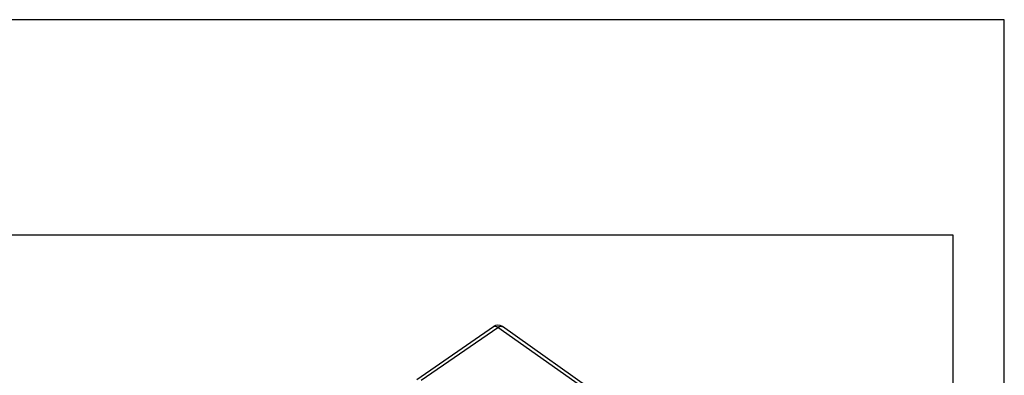
# Model space of a CAD drawing. Units: millimetres. Extents: x -27 to 270, y -114 to 96.
# Drawn here: x 174 to 270, y 61 to 96 of the extents above; entities that cross this region are included whole.
import ezdxf

# ---------------------------------------------------------------- set-up
doc = ezdxf.new("R2010")
doc.units = ezdxf.units.MM
doc.layers.add('1', color=7, linetype='Continuous')

# ---------------------------------------------------------------- blocks, each defined once
blk = doc.blocks.new('_formato_A4', base_point=(121.083, -9))
at = {"layer": '1', "color": 7, "linetype": 'Continuous'}
for p, q in [((269.583, 96), (-27.417, 96)), ((269.583, -114), (269.583, 96)), ((264.583, 75), (-22.417, 75)), ((264.583, -109), (264.583, 75))]:
    blk.add_line(p, q, dxfattribs=at)
blk = doc.blocks.new('A4_oriz', base_point=(-148.5, 105))
at = {"layer": '1'}
blk.add_blockref('_formato_A4', (121.083, -9), dxfattribs=at)
blk = doc.blocks.new('MFO_06_L32__1', base_point=(404.69, 37.15))
at = {"color": 7, "linetype": 'Continuous'}
for p, q in [((424.61, 121.9), (439.58, 132.2)), ((425.47, 121.73), (440.44, 132.03)), ((469.28, 111.64), (440.44, 132.03)), ((470.13, 111.79), (441.3, 132.19))]:
    blk.add_line(p, q, dxfattribs=at)
blk.add_arc((440.43, 130.96), 1.5, 54.7356, 124.5343, dxfattribs=at)
for points, knots in [([(439.58, 132.2), (439.64, 132.22), (439.75, 132.28), (439.97, 132.26), (440.21, 132.18), (440.36, 132.08), (440.44, 132.03)], [0, 0, 0, 0, 0.1820408, 0.3900146, 0.6374967, 0.9258477, 0.9258477, 0.9258477, 0.9258477]), ([(440.44, 132.03), (440.52, 132.08), (440.67, 132.18), (440.91, 132.25), (441.12, 132.27), (441.24, 132.21), (441.3, 132.19)], [0, 0, 0, 0, 0.2870772, 0.5332711, 0.7399526, 0.9206878, 0.9206878, 0.9206878, 0.9206878])]:
    blk.add_open_spline(points, degree=3, knots=knots, dxfattribs=at)
blk = doc.blocks.new('Assonometria1', base_point=(440, 86))
blk.add_blockref('MFO_06_L32__1', (404.69, 37.15))

msp = doc.modelspace()

# ---------------------------------------------------------------- block references
msp.add_blockref('A4_oriz', (-148.5, 105))
at = {"xscale": 0.5, "yscale": 0.5, "zscale": 0.5}
msp.add_blockref('Assonometria1', (220, 43), dxfattribs=at)

doc.saveas('drawing.dxf')
